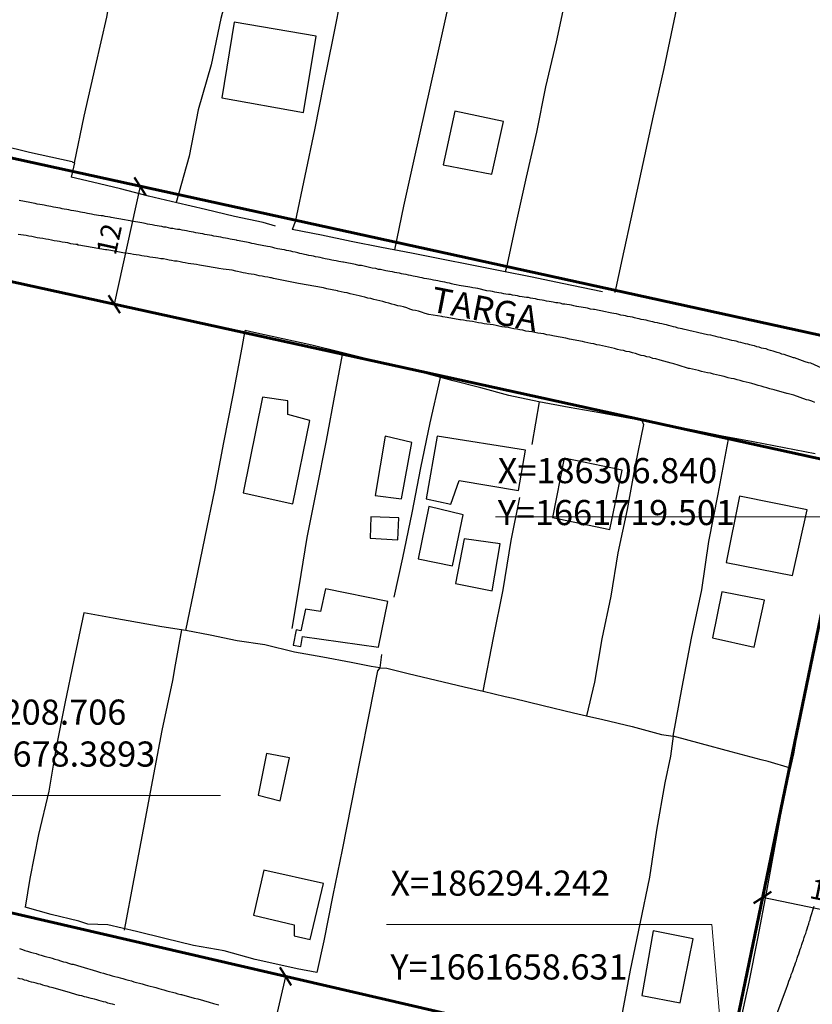
# Model space of a CAD drawing. Units: millimetres. Extents: x 185342 to 187960, y 1660429 to 1663203.
# Drawn here: x 186224 to 186303, y 1661666 to 1661764 of the extents above; entities that cross this region are included whole.
import ezdxf
from ezdxf.enums import TextEntityAlignment as Align

# ---------------------------------------------------------------- set-up
doc = ezdxf.new("R2010")
doc.units = ezdxf.units.MM
doc.header["$LTSCALE"] = 5
doc.header["$MEASUREMENT"] = 0
doc.header["$PDMODE"] = 2
doc.header["$PDSIZE"] = 2
doc.layers.get('0').update_dxf_attribs({"linetype": 'CONTINUOUS'})
doc.layers.get('DEFPOINTS').update_dxf_attribs({"linetype": 'CONTINUOUS'})
for name, color, linetype in [('Cotas_Coordenadas', 7, 'CONTINUOUS'), ('T-DIM', 1, 'CONTINUOUS'), ('V-EDIFICACAO', 2, 'CONTINUOUS'), ('V-LOTE', 1, 'CONTINUOUS'), ('V-NOME_DOS_LOGRADOUROS', 7, 'CONTINUOUS'), ('V-QUADRA', 2, 'CONTINUOUS'), ('V-TESTADA', 5, 'CONTINUOUS')]:
    doc.layers.add(name, color=color, linetype=linetype)
doc.layers.add('Linhas de Cota', color=7, linetype='CONTINUOUS', lineweight=5)
doc.layers.add('Traçado_Viário', color=7, linetype='CONTINUOUS', lineweight=60)
doc.styles.get("Standard").update_dxf_attribs({"font": 'ARIAL.TTF'})
doc.dimstyles.new('ISO-25', dxfattribs={"dimtxt": 2.5, "dimasz": 2.5, "dimexe": 1.25, "dimexo": 0.625, "dimtad": 1, "dimdec": 3, "dimtxsty": 'Standard', "dimcen": 2.5, "dimadec": 0, "dimazin": 0, "dimtfac": 1, "dimtdec": 3, "dimtmove": 0, "dimatfit": 3, "dimfxl": 0, "dimarcsym": 0})

# ---------------------------------------------------------------- blocks, each defined once
blk = doc.blocks.new('_ArchTick')
at = {"color": 0, "linetype": 'ByBlock', "const_width": 0.15}
blk.add_lwpolyline([(-0.5, -0.5), (0.5, 0.5)], dxfattribs=at)
blk = doc.blocks.new('*D86')
at = {"layer": 'DEFPOINTS', "color": 0}
for p in [(186236.359, 1661747.221), (186233.473, 1661735.569), (186233.792, 1661735.5)]:
    blk.add_point(p, dxfattribs=at)
at = {"layer": 'T-DIM', "color": 0, "lineweight": -2}
blk.add_line((186236.04, 1661747.291), (186233.473, 1661735.569), dxfattribs=at)
at = {"layer": 'T-DIM', "color": 0, "lineweight": -2, "xscale": 1.5, "yscale": 1.5, "zscale": 1.5}
for p, rotation in [((186236.04, 1661747.291), 77.6465041354276), ((186233.473, 1661735.569), 257.6465041354276)]:
    blk.add_blockref('_ArchTick', p, dxfattribs=dict(at, rotation=rotation))
at = {"layer": 'T-DIM', "color": 0, "insert": (186233.211, 1661741.986), "char_height": 2, "attachment_point": 5, "rotation": 77.6465}
blk.add_mtext('12', dxfattribs=at)
blk = doc.blocks.new('*D87')
at = {"layer": 'DEFPOINTS', "color": 0}
for p in [(186298.196, 1661677.736), (186297.956, 1661676.576), (186309.947, 1661675.304)]:
    blk.add_point(p, dxfattribs=at)
at = {"layer": 'T-DIM', "color": 0, "lineweight": -2}
blk.add_line((186309.707, 1661674.144), (186297.956, 1661676.576), dxfattribs=at)
at = {"layer": 'T-DIM', "color": 0, "lineweight": -2, "xscale": 1.5, "yscale": 1.5, "zscale": 1.5}
for p, rotation in [((186297.956, 1661676.576), 168.3068335527437), ((186309.707, 1661674.144), 348.3068335527437)]:
    blk.add_blockref('_ArchTick', p, dxfattribs=dict(at, rotation=rotation))
at = {"layer": 'T-DIM', "color": 0, "insert": (186304.162, 1661676.956), "char_height": 2, "attachment_point": 5, "rotation": 348.30683}
blk.add_mtext('12', dxfattribs=at)
blk = doc.blocks.new('*D88')
at = {"layer": 'DEFPOINTS', "color": 0}
for p in [(186250.046, 1661668.84), (186247.345, 1661657.148), (186247.81, 1661657.041)]:
    blk.add_point(p, dxfattribs=at)
at = {"layer": 'T-DIM', "color": 0, "lineweight": -2}
blk.add_line((186250.511, 1661668.733), (186247.81, 1661657.041), dxfattribs=at)
at = {"layer": 'T-DIM', "color": 0, "lineweight": -2, "xscale": 1.5, "yscale": 1.5, "zscale": 1.5}
for p, rotation in [((186250.511, 1661668.733), 76.99287758705319), ((186247.81, 1661657.041), 256.9928775870532)]:
    blk.add_blockref('_ArchTick', p, dxfattribs=dict(at, rotation=rotation))
at = {"layer": 'T-DIM', "color": 0, "insert": (186247.574, 1661663.253), "char_height": 2, "attachment_point": 5, "rotation": 76.99288}
blk.add_mtext('12', dxfattribs=at)
blk = doc.blocks.new('2987.2R I_UPV')
at = {"layer": 'Linhas de Cota'}
for p, q in [((186271.3865, 1661714.4123), (186303.7488, 1661714.4123)), ((186211.6851, 1661686.7298), (186244.0474, 1661686.7298)), ((186260.5561, 1661673.8935), (186292.9183, 1661673.8935)), ((186294.242, 1661658.631), (186292.9183, 1661673.8935))]:
    blk.add_line(p, q, dxfattribs=at)
at = {"layer": 'Traçado_Viário', "lineweight": 60}
for p, q in [((186159.263, 1661764.106), (186320.995, 1661728.685)), ((186306.84, 1661719.501), (186160.744, 1661751.498)), ((186294.242, 1661658.631), (186306.84, 1661719.501)), ((186208.706, 1661678.3893), (186294.242, 1661658.631))]:
    blk.add_line(p, q, dxfattribs=at)
at = {"layer": 'V-EDIFICACAO'}
for points in [[(186245.4, 1661763.61), (186244.17, 1661756.1), (186252.29, 1661754.62), (186253.56, 1661762.21), (186245.4, 1661763.61)], [(186267.34, 1661754.77), (186266.19, 1661749.44), (186271.03, 1661748.49), (186272.19, 1661753.75), (186267.34, 1661754.77)], [(186248.21, 1661726.32), (186246.3, 1661716.82), (186251.23, 1661715.71), (186252.92, 1661724.01), (186250.73, 1661724.6), (186250.74, 1661725.95), (186248.21, 1661726.32)], [(186260.41, 1661722.46), (186259.41, 1661716.56), (186262.06, 1661716.23), (186263.09, 1661721.81), (186260.41, 1661722.46)], [(186265.61, 1661722.45), (186264.5, 1661716.22), (186266.95, 1661715.68), (186267.77, 1661718.04), (186273.67, 1661717.06), (186274.39, 1661721.05), (186265.61, 1661722.45)], [(186278.24, 1661720.27), (186277.05, 1661714.35), (186282.76, 1661713.16), (186284, 1661719.05), (186278.24, 1661720.27)], [(186295.66, 1661716.48), (186294.34, 1661709.9), (186300.95, 1661708.58), (186302.41, 1661715.13), (186295.66, 1661716.48)], [(186264.75, 1661715.44), (186263.69, 1661710.26), (186267.11, 1661709.55), (186268.18, 1661714.63), (186264.75, 1661715.44)], [(186259.01, 1661714.43), (186258.94, 1661712.3), (186261.68, 1661712.15), (186261.79, 1661714.32), (186259.01, 1661714.43)], [(186268.28, 1661712.25), (186267.43, 1661707.8), (186271.07, 1661707.08), (186271.87, 1661711.74), (186268.28, 1661712.25)], [(186254.48, 1661707.27), (186253.98, 1661705.01), (186252.4905, 1661705.2528), (186252.0162, 1661703.0999), (186251.5842, 1661703.1987), (186251.2775, 1661701.6661), (186252.0242, 1661701.5194), (186252.1957, 1661702.5337), (186259.75, 1661701.47), (186260.7, 1661706.02), (186254.48, 1661707.27)], [(186293.92, 1661706.98), (186292.98, 1661702.41), (186297.12, 1661701.47), (186298.16, 1661706.14), (186293.92, 1661706.98)], [(186248.63, 1661690.89), (186247.78, 1661686.74), (186249.97, 1661686.2), (186250.92, 1661690.45), (186248.63, 1661690.89)], [(186248.34, 1661679.29), (186247.32, 1661674.81), (186251.38, 1661673.86), (186251.36, 1661672.77), (186252.96, 1661672.4), (186254.28, 1661677.95), (186248.34, 1661679.29)], [(186287.08, 1661673.27), (186285.96, 1661666.83), (186289.78, 1661666.11), (186291.07, 1661672.45), (186287.08, 1661673.27)]]:
    blk.add_lwpolyline(points, close=True, dxfattribs=at)
at = {"layer": 'V-LOTE'}
for points in [[(186255.52, 1661816.8), (186254.71, 1661812.09), (186253.68, 1661807.51), (186252.89, 1661802.93), (186251.88, 1661798.54), (186250.87, 1661794.15), (186250.08, 1661789.74), (186249.19, 1661785.38), (186248.3, 1661781.02), (186247.36, 1661776.73), (186246.13, 1661772.49), (186245.17, 1661768.1), (186244.06, 1661763.96), (186243.12, 1661759.38), (186241.82, 1661754.9), (186240.91, 1661750.3), (186239.63, 1661745.67)], [(186266.07, 1661814.37), (186265.11, 1661809.47), (186263.98, 1661804.6), (186262.99, 1661799.73), (186262, 1661794.86), (186261.01, 1661789.99), (186260.02, 1661785.12), (186258.96, 1661780.25), (186258.68, 1661778.78), (186258, 1661775.69), (186257.04, 1661771.13), (186256.1, 1661766.57), (186255.21, 1661762.01), (186254.3, 1661757.45), (186253.39, 1661752.89), (186252.43, 1661748.33), (186251.47, 1661743.77), (186251.18, 1661743)], [(186276.95, 1661811.76), (186275.94, 1661807.01), (186274.86, 1661802.31), (186273.92, 1661797.58), (186272.86, 1661792.83), (186271.8, 1661788.08), (186270.74, 1661783.33), (186269.68, 1661778.58), (186268.62, 1661773.83), (186267.56, 1661769.08), (186266.5, 1661764.33), (186265.44, 1661759.58), (186264.38, 1661754.83), (186263.32, 1661750.08), (186262.26, 1661745.33), (186261.34, 1661740.97)], [(186298.47, 1661806.96), (186297.41, 1661801.85), (186296.38, 1661797), (186295.3, 1661792.25), (186294.24, 1661787.5), (186293.28, 1661782.75), (186292.25, 1661778), (186291.19, 1661773.25), (186290.13, 1661768.5), (186289.14, 1661763.75), (186288.13, 1661759.02), (186287.07, 1661754.29), (186286.06, 1661749.56), (186285.03, 1661744.83), (186284, 1661740.1), (186283.28, 1661736.74)], [(186229.51, 1661749.62), (186230.48, 1661754.27), (186231.61, 1661759.19), (186232.72, 1661764.11), (186233.61, 1661768.98), (186234.62, 1661773.75), (186235.7, 1661778.48), (186235.91, 1661780.12)], [(186280.06, 1661773.98), (186279.35, 1661770.67), (186278.39, 1661766.16), (186277.43, 1661761.65), (186276.37, 1661757.17), (186275.46, 1661752.69), (186274.45, 1661748.21), (186273.46, 1661743.73), (186272.5, 1661739.25), (186272.37, 1661738.77)], [(186229.3, 1661749.71), (186225.03, 1661750.64), (186222.22, 1661751.36), (186219.41, 1661752.08), (186216.58, 1661752.68), (186213.75, 1661753.3), (186211.02, 1661754), (186208.29, 1661754.67), (186205.53, 1661755.32), (186202.77, 1661755.94), (186200.01, 1661756.54), (186197.28, 1661757.21), (186194.55, 1661757.88), (186191.79, 1661758.5), (186189.03, 1661759.15), (186186.27, 1661759.8), (186183.54, 1661760.45), (186182.82, 1661760.62)], [(186229.3, 1661749.71), (186229.51, 1661749.62), (186229.18, 1661748.2)], [(186249.5, 1661743.33), (186248.3, 1661743.7), (186245.42, 1661744.3), (186242.56, 1661745), (186239.7, 1661745.65), (186236.89, 1661746.3), (186234.11, 1661747.05), (186231.3, 1661747.7), (186229.18, 1661748.2)], [(186282.05, 1661736.81), (186278.02, 1661737.64), (186275.04, 1661738.24), (186272.04, 1661738.84), (186269.04, 1661739.44), (186266.04, 1661740.04), (186263.04, 1661740.64), (186260.04, 1661741.22), (186257.04, 1661741.8), (186254.09, 1661742.42), (186251.18, 1661743)], [(186259.9, 1661699.42), (186259.04, 1661699.53), (186257.04, 1661699.94), (186254.21, 1661700.46), (186251.4, 1661700.98), (186248.44, 1661701.7), (186245.7, 1661702.1), (186243.01, 1661702.67), (186240.59, 1661703.12), (186241.55, 1661707.77), (186242.51, 1661712.42), (186243.47, 1661717.07), (186244.38, 1661721.8), (186245.29, 1661726.53), (186246.2, 1661731.26), (186246.49, 1661732.95)], [(186295.04, 1661660.85), (186296.63, 1661668.16), (186297.5, 1661672.51), (186298.37, 1661677.2), (186299.24, 1661681.92), (186300.11, 1661686.64), (186301.08, 1661690.87), (186301.9, 1661695.63), (186302.82, 1661700.1), (186303.74, 1661704.57)], [(186303.21, 1661720.69), (186300.11, 1661721.27), (186297.03, 1661721.89), (186293.95, 1661722.44), (186290.9, 1661723.09), (186287.85, 1661723.67), (186284.8, 1661724.2), (186281.77, 1661724.75), (186278.74, 1661725.3), (186275.71, 1661725.85), (186272.73, 1661726.5), (186269.95, 1661727.25), (186267.17, 1661727.95), (186264.36, 1661728.7), (186261.55, 1661729.4), (186258.74, 1661730.1), (186255.93, 1661730.8), (186253.12, 1661731.5), (186250.24, 1661732.12), (186247.36, 1661732.77), (186246.49, 1661732.95)], [(186251.17, 1661703.33), (186251.88, 1661707.46), (186252.67, 1661712.36), (186253.63, 1661717.18), (186254.59, 1661722), (186255.48, 1661726.87), (186256.21, 1661730.73)], [(186265.9, 1661728.29), (186264.86, 1661723.78), (186263.95, 1661719.3), (186263.06, 1661714.82), (186262.15, 1661710.36), (186261.29, 1661706.44)], [(186275.73, 1661725.85), (186275.01, 1661721.63)], [(186285.95, 1661724), (186286.13, 1661723.62), (186285.28, 1661719.57), (186284.51, 1661715.16), (186283.55, 1661710.85), (186282.88, 1661706.54), (186281.97, 1661702.28), (186281.23, 1661697.99), (186280.46, 1661694.63)], [(186300.75, 1661689.44), (186298.52, 1661690.1), (186297.81, 1661690.27), (186294.85, 1661691.06), (186291.89, 1661691.85), (186289.06, 1661692.62), (186289.97, 1661697.49), (186290.88, 1661702.36), (186291.91, 1661707.16), (186292.63, 1661711.96), (186293.54, 1661716.69), (186294.43, 1661721.44), (186294.6, 1661722.32)], [(186260.04, 1661700.73), (186259.9, 1661699.42), (186260.6, 1661699.39), (186262.7, 1661698.84), (186265.49, 1661698.2), (186268.28, 1661697.53), (186270.17, 1661697.1), (186271.19, 1661702.4), (186272.15, 1661707.15), (186272.94, 1661712.07), (186273.83, 1661716.36)], [(186230.43, 1661704.87), (186229.45, 1661700.17), (186228.55, 1661695.85), (186227.7, 1661691.53), (186226.95, 1661687.16), (186225.93, 1661682.84), (186225.06, 1661678.47), (186224.6, 1661675.6)], [(186240.59, 1661703.12), (186238.19, 1661703.5), (186235.77, 1661703.93), (186233.35, 1661704.36), (186230.43, 1661704.87)], [(186240.16, 1661703.19), (186239.53, 1661699.71), (186239.26, 1661698.15), (186238.2, 1661693.18), (186237.29, 1661688.26), (186236.35, 1661683.34), (186235.41, 1661678.42), (186234.45, 1661673.33)], [(186259.9, 1661699.42), (186259.67, 1661699.12), (186258.84, 1661694.91), (186257.95, 1661690.38), (186257.04, 1661685.85), (186256.13, 1661681.32), (186255.22, 1661676.79), (186254.31, 1661672.26), (186253.62, 1661669.11)], [(186270.17, 1661697.1), (186272.35, 1661696.55), (186273.15, 1661696.41), (186276.13, 1661695.67), (186279.16, 1661694.95), (186280.46, 1661694.63), (186282.07, 1661694.26), (186285, 1661693.57), (186287.91, 1661692.78), (186289.06, 1661692.62), (186288.82, 1661690.63), (186288.24, 1661687.96), (186287.4, 1661683.28), (186286.71, 1661678.6), (186285.75, 1661673.95), (186284.79, 1661669.35), (186283.93, 1661664.75), (186283.76, 1661663.22)], [(186253.62, 1661669.11), (186251.66, 1661669.48), (186250.65, 1661669.72), (186247.5, 1661670.42), (186244.42, 1661671.27), (186241.34, 1661671.8), (186238.51, 1661672.5), (186235.68, 1661673.2), (186232.85, 1661673.85), (186230.83, 1661673.91), (186229.94, 1661674.21), (186227.21, 1661674.88), (186224.6, 1661675.6)]]:
    blk.add_lwpolyline(points, dxfattribs=at)
at = {"layer": 'V-QUADRA'}
for points in [[(186303.86, 1661729.21), (186302.76, 1661729.7), (186302.74, 1661729.7), (186302.53, 1661729.74), (186302.19, 1661729.84), (186301.14, 1661730.23), (186301.04, 1661730.25), (186300.78, 1661730.35), (186300.57, 1661730.4), (186300.36, 1661730.48), (186300.1, 1661730.57), (186299.89, 1661730.61), (186299.68, 1661730.69), (186299.42, 1661730.78), (186299.21, 1661730.82), (186299, 1661730.91), (186298.74, 1661730.97), (186298.53, 1661731.03), (186298.32, 1661731.12), (186298.06, 1661731.16), (186297.85, 1661731.2), (186297.64, 1661731.29), (186297.38, 1661731.33), (186297.17, 1661731.42), (186296.96, 1661731.46), (186296.7, 1661731.52), (186296.49, 1661731.59), (186296.28, 1661731.63), (186296.02, 1661731.71), (186296.02, 1661731.71), (186295.81, 1661731.76), (186295.6, 1661731.8), (186295.34, 1661731.88), (186295.13, 1661731.93), (186294.92, 1661731.97), (186294.66, 1661732.01), (186294.45, 1661732.08), (186294.24, 1661732.12), (186293.98, 1661732.18), (186293.77, 1661732.25), (186293.56, 1661732.29), (186293.3, 1661732.35), (186293.05, 1661732.42), (186292.83, 1661732.48), (186292.49, 1661732.52), (186291.62, 1661732.72), (186291.36, 1661732.78), (186291.05, 1661732.86), (186290.05, 1661733.1), (186289.98, 1661733.12), (186289.77, 1661733.16), (186289.56, 1661733.2), (186289.3, 1661733.29), (186289.09, 1661733.33), (186288.88, 1661733.37), (186288.62, 1661733.46), (186288.41, 1661733.5), (186288.2, 1661733.54), (186287.94, 1661733.63), (186287.73, 1661733.65), (186287.52, 1661733.71), (186287.26, 1661733.76), (186287.05, 1661733.8), (186286.84, 1661733.84), (186286.58, 1661733.93), (186286.37, 1661733.97), (186286.16, 1661734.01), (186285.9, 1661734.05), (186285.69, 1661734.1), (186285.48, 1661734.16), (186285.22, 1661734.22), (186285.01, 1661734.27), (186284.8, 1661734.31), (186284.54, 1661734.35), (186284.33, 1661734.42), (186284.12, 1661734.44), (186283.86, 1661734.48), (186283.65, 1661734.56), (186283.44, 1661734.61), (186283.18, 1661734.65), (186282.97, 1661734.69), (186282.65, 1661734.73), (186282.33, 1661734.82), (186281.25, 1661735.04), (186281.14, 1661735.05), (186280.86, 1661735.07), (186280.55, 1661735.16), (186279.5, 1661735.33), (186279.44, 1661735.35), (186279.18, 1661735.41), (186278.97, 1661735.46), (186278.76, 1661735.5), (186278.5, 1661735.54), (186278.29, 1661735.56), (186278.08, 1661735.58), (186277.82, 1661735.67), (186277.61, 1661735.71), (186277.4, 1661735.71), (186277.14, 1661735.78), (186276.93, 1661735.82), (186276.72, 1661735.84), (186276.46, 1661735.88), (186276.25, 1661735.92), (186276.04, 1661735.97), (186275.78, 1661736.01), (186275.57, 1661736.05), (186275.36, 1661736.09), (186275.1, 1661736.14), (186274.89, 1661736.18), (186274.68, 1661736.22), (186274.47, 1661736.24), (186274.25, 1661736.26), (186274.04, 1661736.31), (186273.78, 1661736.35), (186273.57, 1661736.39), (186273.36, 1661736.43), (186273.1, 1661736.48), (186272.89, 1661736.52), (186272.68, 1661736.52), (186272.42, 1661736.56), (186272.21, 1661736.6), (186272, 1661736.65), (186271.74, 1661736.69), (186271.53, 1661736.73), (186271.32, 1661736.77), (186271.11, 1661736.82), (186270.89, 1661736.86), (186270.53, 1661736.9), (186269.64, 1661737.12), (186269.41, 1661737.16), (186269.41, 1661737.16), (186269.13, 1661737.2), (186269.02, 1661737.24), (186268.85, 1661737.26), (186267.77, 1661737.44), (186267.49, 1661737.5), (186267.28, 1661737.54), (186267.02, 1661737.58), (186266.81, 1661737.65), (186266.6, 1661737.69), (186266.34, 1661737.75), (186266.13, 1661737.79), (186265.92, 1661737.84), (186265.66, 1661737.88), (186265.45, 1661737.92), (186265.24, 1661737.96), (186264.98, 1661738.01), (186264.77, 1661738.05), (186264.56, 1661738.09), (186264.3, 1661738.13), (186264.09, 1661738.18), (186263.88, 1661738.22), (186263.62, 1661738.28), (186263.41, 1661738.33), (186263.2, 1661738.35), (186262.94, 1661738.43), (186262.73, 1661738.47), (186262.52, 1661738.52), (186262.26, 1661738.56), (186262.05, 1661738.6), (186261.84, 1661738.64), (186261.58, 1661738.69), (186261.37, 1661738.73), (186261.16, 1661738.77), (186260.9, 1661738.81), (186260.69, 1661738.86), (186260.48, 1661738.9), (186260.22, 1661738.94), (186259.97, 1661739.01), (186259.75, 1661739.03), (186259.5, 1661739.11), (186259.14, 1661739.15), (186258.07, 1661739.41), (186258.01, 1661739.41), (186257.8, 1661739.43), (186257.46, 1661739.5), (186256.29, 1661739.76), (186256.22, 1661739.75), (186256.01, 1661739.79), (186255.8, 1661739.82), (186255.54, 1661739.88), (186255.33, 1661739.92), (186255.12, 1661739.96), (186254.86, 1661740.01), (186254.65, 1661740.05), (186254.44, 1661740.09), (186254.18, 1661740.16), (186253.97, 1661740.2), (186253.76, 1661740.24), (186253.5, 1661740.28), (186253.29, 1661740.33), (186253.08, 1661740.37), (186252.82, 1661740.41), (186252.61, 1661740.47), (186252.4, 1661740.52), (186252.14, 1661740.58), (186251.93, 1661740.62), (186251.72, 1661740.67), (186251.46, 1661740.75), (186251.25, 1661740.77), (186251.04, 1661740.84), (186250.83, 1661740.88), (186250.61, 1661740.92), (186250.4, 1661740.96), (186250.14, 1661741.01), (186249.93, 1661741.05), (186249.72, 1661741.09), (186249.46, 1661741.15), (186249.25, 1661741.2), (186248.97, 1661741.26), (186248.7, 1661741.3), (186247.66, 1661741.5), (186247.38, 1661741.58), (186247.17, 1661741.62), (186246.96, 1661741.66), (186246.62, 1661741.73), (186245.7, 1661741.9), (186245.64, 1661741.92), (186245.43, 1661741.96), (186245.21, 1661742), (186245, 1661742.05), (186244.74, 1661742.09), (186244.53, 1661742.13), (186244.32, 1661742.17), (186244.06, 1661742.22), (186243.85, 1661742.26), (186243.64, 1661742.3), (186243.38, 1661742.34), (186243.17, 1661742.39), (186242.96, 1661742.43), (186242.7, 1661742.47), (186242.7, 1661742.47), (186242.49, 1661742.51), (186242.28, 1661742.56), (186242.02, 1661742.6), (186241.81, 1661742.64), (186241.6, 1661742.68), (186241.34, 1661742.73), (186241.13, 1661742.77), (186240.92, 1661742.81), (186240.66, 1661742.85), (186240.45, 1661742.9), (186240.24, 1661742.94), (186239.98, 1661742.98), (186239.77, 1661743), (186239.56, 1661743.02), (186239.3, 1661743.09), (186239.09, 1661743.11), (186238.88, 1661743.15), (186238.62, 1661743.22), (186238.41, 1661743.24), (186238.2, 1661743.28), (186237.94, 1661743.32), (186237.73, 1661743.36), (186237.52, 1661743.41), (186237.26, 1661743.45), (186237.01, 1661743.49), (186236.79, 1661743.53), (186236.54, 1661743.58), (186236.2, 1661743.66), (186235.2, 1661743.81), (186235.05, 1661743.85), (186234.84, 1661743.9), (186234.5, 1661743.96), (186233.16, 1661744.18), (186233.05, 1661744.21), (186232.84, 1661744.26), (186232.58, 1661744.3), (186232.37, 1661744.34), (186232.16, 1661744.34), (186231.9, 1661744.38), (186231.69, 1661744.43), (186231.48, 1661744.47), (186231.22, 1661744.51), (186231.01, 1661744.55), (186230.8, 1661744.6), (186230.54, 1661744.64), (186230.33, 1661744.68), (186230.12, 1661744.72), (186229.86, 1661744.77), (186229.65, 1661744.81), (186229.44, 1661744.85), (186229.18, 1661744.89), (186228.97, 1661744.94), (186228.76, 1661744.98), (186228.5, 1661745.02), (186228.29, 1661745.06), (186228.08, 1661745.11), (186227.87, 1661745.15), (186227.65, 1661745.19), (186227.44, 1661745.23), (186227.18, 1661745.28), (186226.97, 1661745.32), (186226.76, 1661745.36), (186226.5, 1661745.41), (186226.29, 1661745.45), (186226.08, 1661745.49), (186225.82, 1661745.53), (186225.61, 1661745.58), (186225.4, 1661745.62), (186225.06, 1661745.68), (186224.02, 1661745.88)], [(186233.52, 1661665.9), (186233.31, 1661665.96), (186233.09, 1661666), (186232.84, 1661666.07), (186232.63, 1661666.15), (186232.41, 1661666.19), (186232.16, 1661666.26), (186231.95, 1661666.32), (186231.73, 1661666.39), (186231.5, 1661666.45), (186231.18, 1661666.53), (186230.93, 1661666.6), (186230.71, 1661666.66), (186230.5, 1661666.7), (186230.25, 1661666.79), (186230.03, 1661666.83), (186229.97, 1661666.84), (186228.8, 1661667.19), (186228.65, 1661667.22), (186227.4, 1661667.58), (186227.06, 1661667.66), (186226.8, 1661667.75), (186226.59, 1661667.79), (186226.38, 1661667.85), (186226.12, 1661667.94), (186225.91, 1661667.98), (186225.7, 1661668.04), (186225.44, 1661668.11), (186225.23, 1661668.17), (186225.02, 1661668.23), (186224.76, 1661668.32), (186224.55, 1661668.36), (186224.34, 1661668.45), (186224.08, 1661668.49), (186223.87, 1661668.55)], [(186224.04, 1661671.49), (186224.34, 1661671.4), (186224.59, 1661671.32), (186224.85, 1661671.25), (186225.14, 1661671.15), (186225.4, 1661671.08), (186225.7, 1661671), (186225.95, 1661670.91), (186226.21, 1661670.83), (186226.5, 1661670.74), (186226.76, 1661670.68), (186227.06, 1661670.6), (186227.31, 1661670.53), (186227.57, 1661670.45), (186227.87, 1661670.36), (186228.12, 1661670.28), (186228.42, 1661670.19), (186228.67, 1661670.13), (186228.93, 1661670.04), (186229.23, 1661669.96), (186229.37, 1661669.94), (186230.16, 1661669.7), (186231.69, 1661669.25), (186232.12, 1661669.13), (186232.41, 1661669.04), (186232.71, 1661668.96), (186232.97, 1661668.87), (186233.26, 1661668.79), (186233.52, 1661668.72), (186233.52, 1661668.72), (186233.82, 1661668.66), (186234.07, 1661668.57), (186234.33, 1661668.51), (186234.63, 1661668.43), (186234.88, 1661668.36), (186235.18, 1661668.28), (186235.43, 1661668.19), (186235.69, 1661668.13), (186235.99, 1661668.06), (186236.24, 1661667.98), (186236.54, 1661667.89), (186236.79, 1661667.83), (186237.05, 1661667.77), (186237.35, 1661667.68), (186237.6, 1661667.62), (186237.9, 1661667.53), (186238.15, 1661667.47), (186238.41, 1661667.38), (186238.71, 1661667.3), (186238.96, 1661667.24), (186239.26, 1661667.15), (186239.52, 1661667.11), (186239.81, 1661667), (186240.11, 1661666.94), (186240.17, 1661666.92), (186241.43, 1661666.58), (186241.79, 1661666.5), (186242.92, 1661666.15), (186243.34, 1661666.05), (186243.6, 1661665.98), (186243.89, 1661665.9)], [(186298.74, 1661663.28), (186300.35, 1661667.55), (186300.44, 1661667.81), (186300.52, 1661668.03), (186300.59, 1661668.24), (186300.69, 1661668.49), (186300.78, 1661668.71), (186300.82, 1661668.92), (186300.93, 1661669.17), (186301.01, 1661669.39), (186301.08, 1661669.6), (186301.16, 1661669.86), (186301.25, 1661670.07), (186301.33, 1661670.28), (186301.42, 1661670.54), (186301.48, 1661670.75), (186301.57, 1661670.96), (186301.65, 1661671.22), (186301.71, 1661671.43), (186301.8, 1661671.64), (186301.88, 1661671.9), (186301.95, 1661672.11), (186302.03, 1661672.32), (186302.1, 1661672.58), (186302.18, 1661672.79), (186302.25, 1661673), (186302.33, 1661673.26), (186302.39, 1661673.47), (186302.48, 1661673.68), (186302.56, 1661673.94), (186302.61, 1661674.15), (186302.69, 1661674.36), (186302.74, 1661674.59), (186303.1, 1661675.72)], [(186303.17, 1661725.8), (186302.87, 1661725.91), (186302.57, 1661726.02), (186302.33, 1661726.06), (186301.08, 1661726.51), (186300.66, 1661726.61), (186300.4, 1661726.68), (186300.38, 1661726.68), (186299.13, 1661727.06), (186298.7, 1661727.16), (186298.4, 1661727.25), (186298.11, 1661727.33), (186297.81, 1661727.42), (186297.51, 1661727.5), (186297.21, 1661727.59), (186296.91, 1661727.67), (186296.62, 1661727.76), (186296.32, 1661727.82), (186296.02, 1661727.89), (186295.72, 1661727.97), (186295.43, 1661728.06), (186295.13, 1661728.14), (186294.83, 1661728.19), (186294.55, 1661728.25), (186294.15, 1661728.38), (186293.68, 1661728.48), (186293.39, 1661728.55), (186293.09, 1661728.61), (186292.79, 1661728.7), (186292.49, 1661728.76), (186292.2, 1661728.82), (186291.9, 1661728.89), (186291.6, 1661728.97), (186291.3, 1661729.04), (186291, 1661729.1), (186290.71, 1661729.16), (186290.6, 1661729.19), (186289.56, 1661729.5), (186289.15, 1661729.63), (186288.86, 1661729.72), (186287.77, 1661730.01), (186287.35, 1661730.12), (186287.05, 1661730.18), (186286.75, 1661730.29), (186286.46, 1661730.35), (186286.2, 1661730.44), (186285.9, 1661730.48), (186285.6, 1661730.57), (186285.31, 1661730.65), (186285.01, 1661730.74), (186284.71, 1661730.82), (186284.41, 1661730.86), (186284.12, 1661730.95), (186283.82, 1661731.01), (186283.52, 1661731.08), (186283.22, 1661731.16), (186282.93, 1661731.23), (186282.63, 1661731.29), (186282.33, 1661731.37), (186282.03, 1661731.42), (186281.74, 1661731.5), (186281.48, 1661731.54), (186281.18, 1661731.63), (186280.89, 1661731.67), (186280.59, 1661731.74), (186280.29, 1661731.8), (186280.06, 1661731.85), (186278.76, 1661732.1), (186278.4, 1661732.19), (186277.27, 1661732.39), (186276.8, 1661732.48), (186276.51, 1661732.52), (186276.21, 1661732.61), (186275.91, 1661732.65), (186275.61, 1661732.69), (186275.32, 1661732.76), (186275.02, 1661732.82), (186274.72, 1661732.86), (186274.42, 1661732.9), (186274.13, 1661732.97), (186273.83, 1661733.03), (186273.53, 1661733.07), (186273.23, 1661733.12), (186272.93, 1661733.2), (186272.64, 1661733.24), (186272.34, 1661733.29), (186272.04, 1661733.33), (186272.04, 1661733.33), (186271.74, 1661733.37), (186271.45, 1661733.44), (186271.15, 1661733.5), (186270.85, 1661733.54), (186270.55, 1661733.58), (186270.26, 1661733.63), (186270, 1661733.67), (186269.7, 1661733.73), (186269.41, 1661733.78), (186269.11, 1661733.84), (186268.81, 1661733.88), (186268.51, 1661733.93), (186268.21, 1661733.97), (186267.92, 1661734.01), (186267.85, 1661734.02), (186266.6, 1661734.25), (186266.17, 1661734.31), (186266.07, 1661734.33), (186264.77, 1661734.54), (186264.39, 1661734.65), (186264.05, 1661734.76), (186263.75, 1661734.86), (186263.45, 1661734.93), (186263.16, 1661734.99), (186262.86, 1661735.07), (186262.56, 1661735.2), (186262.26, 1661735.29), (186261.96, 1661735.37), (186261.67, 1661735.41), (186261.37, 1661735.5), (186261.07, 1661735.58), (186260.77, 1661735.67), (186260.48, 1661735.75), (186260.18, 1661735.84), (186259.88, 1661735.9), (186259.58, 1661735.97), (186259.29, 1661736.05), (186258.99, 1661736.14), (186258.69, 1661736.18), (186258.39, 1661736.26), (186258.1, 1661736.35), (186257.84, 1661736.39), (186257.54, 1661736.48), (186257.25, 1661736.52), (186256.95, 1661736.6), (186256.65, 1661736.69), (186256.35, 1661736.73), (186256.05, 1661736.8), (186255.76, 1661736.88), (186255.69, 1661736.91), (186254.61, 1661737.11), (186254.28, 1661737.18), (186251.79, 1661737.64), (186249.3, 1661738.14), (186249.23, 1661738.16), (186249.1, 1661738.18), (186249, 1661738.2), (186248.74, 1661738.26), (186248.44, 1661738.3), (186248.19, 1661738.35), (186247.89, 1661738.39), (186247.64, 1661738.45), (186247.38, 1661738.52), (186247.08, 1661738.56), (186246.83, 1661738.6), (186246.53, 1661738.64), (186246.28, 1661738.69), (186246.02, 1661738.75), (186245.72, 1661738.81), (186245.57, 1661738.84), (186245.21, 1661738.95), (186244.32, 1661739.05), (186243.89, 1661739.11), (186243.7, 1661739.16), (186242.36, 1661739.37), (186241.94, 1661739.45), (186241.64, 1661739.5), (186241.39, 1661739.54), (186241.09, 1661739.58), (186240.83, 1661739.62), (186240.54, 1661739.67), (186240.28, 1661739.71), (186240.03, 1661739.77), (186239.73, 1661739.84), (186239.47, 1661739.86), (186239.17, 1661739.9), (186238.92, 1661739.94), (186238.66, 1661740.01), (186238.37, 1661740.07), (186238.11, 1661740.07), (186237.81, 1661740.13), (186237.56, 1661740.18), (186237.3, 1661740.22), (186237.01, 1661740.26), (186236.75, 1661740.3), (186236.45, 1661740.35), (186236.2, 1661740.39), (186235.94, 1661740.43), (186235.65, 1661740.47), (186235.39, 1661740.52), (186235.39, 1661740.52), (186235.09, 1661740.56), (186234.84, 1661740.6), (186234.58, 1661740.64), (186234.31, 1661740.69), (186233.14, 1661740.9), (186232.75, 1661740.96), (186232.6, 1661740.99), (186229.96, 1661741.45), (186229.86, 1661741.45), (186229.84, 1661741.49), (186229.65, 1661741.49), (186229.4, 1661741.54), (186229.14, 1661741.58), (186228.84, 1661741.66), (186228.59, 1661741.71), (186228.29, 1661741.75), (186228.04, 1661741.79), (186227.78, 1661741.83), (186227.48, 1661741.88), (186227.23, 1661741.92), (186226.93, 1661742), (186226.67, 1661742.05), (186226.38, 1661742.09), (186226.08, 1661742.13), (186225.82, 1661742.17), (186225.53, 1661742.24), (186225.27, 1661742.3), (186224.97, 1661742.34), (186224.72, 1661742.39), (186224.46, 1661742.43), (186224.17, 1661742.47), (186223.91, 1661742.51)]]:
    blk.add_lwpolyline(points, dxfattribs=at)
at = {"layer": 'V-TESTADA'}
for points in [[(186229.3, 1661749.71), (186225.03, 1661750.64), (186222.22, 1661751.36), (186219.41, 1661752.08), (186216.58, 1661752.68), (186213.75, 1661753.3), (186211.02, 1661754), (186208.29, 1661754.67), (186205.53, 1661755.32), (186202.77, 1661755.94), (186200.01, 1661756.54), (186197.28, 1661757.21), (186194.55, 1661757.88), (186191.79, 1661758.5), (186189.03, 1661759.15), (186186.27, 1661759.8), (186183.54, 1661760.45), (186182.82, 1661760.62)], [(186249.5, 1661743.33), (186248.3, 1661743.7), (186245.42, 1661744.3), (186242.56, 1661745), (186239.7, 1661745.65), (186236.89, 1661746.3), (186234.11, 1661747.05), (186231.3, 1661747.7), (186229.18, 1661748.2)], [(186282.05, 1661736.81), (186278.02, 1661737.64), (186275.04, 1661738.24), (186272.04, 1661738.84), (186269.04, 1661739.44), (186266.04, 1661740.04), (186263.04, 1661740.64), (186260.04, 1661741.22), (186257.04, 1661741.8), (186254.09, 1661742.42), (186251.18, 1661743)], [(186295.04, 1661660.85), (186296.63, 1661668.16), (186297.5, 1661672.51), (186298.37, 1661677.2), (186299.24, 1661681.92), (186300.11, 1661686.64), (186301.08, 1661690.87), (186301.9, 1661695.63), (186302.82, 1661700.1), (186303.74, 1661704.57)], [(186303.21, 1661720.69), (186300.11, 1661721.27), (186297.03, 1661721.89), (186293.95, 1661722.44), (186290.9, 1661723.09), (186287.85, 1661723.67), (186284.8, 1661724.2), (186281.77, 1661724.75), (186278.74, 1661725.3), (186275.71, 1661725.85), (186272.73, 1661726.5), (186269.95, 1661727.25), (186267.17, 1661727.95), (186264.36, 1661728.7), (186261.55, 1661729.4), (186258.74, 1661730.1), (186255.93, 1661730.8), (186253.12, 1661731.5), (186250.24, 1661732.12), (186247.36, 1661732.77), (186246.49, 1661732.95)], [(186230.43, 1661704.87), (186229.45, 1661700.17), (186228.55, 1661695.85), (186227.7, 1661691.53), (186226.95, 1661687.16), (186225.93, 1661682.84), (186225.06, 1661678.47), (186224.6, 1661675.6)], [(186253.62, 1661669.11), (186251.66, 1661669.48), (186250.65, 1661669.72), (186247.5, 1661670.42), (186244.42, 1661671.27), (186241.34, 1661671.8), (186238.51, 1661672.5), (186235.68, 1661673.2), (186232.85, 1661673.85), (186230.83, 1661673.91), (186229.94, 1661674.21), (186227.21, 1661674.88), (186224.6, 1661675.6)]]:
    blk.add_lwpolyline(points, dxfattribs=at)
at = {"layer": 'Cotas_Coordenadas', "char_height": 2.5, "width": 28.186509, "attachment_point": 1}
for s, insert in [('X=186306.840\\P     Y=1661719.501', (186271.6218, 1661720.2693)), (' X=186208.706\\P     Y=1661678.3893', (186212.0766, 1661696.2544)), ('\\PX=186294.242     \\P\\PY=1661658.631', (186260.9475, 1661683.4181))]:
    blk.add_mtext(s, dxfattribs=dict(at, insert=insert))
at = {"layer": 'V-NOME_DOS_LOGRADOUROS'}
blk.add_text('TARGA', height=2.50002, rotation=349, dxfattribs=at).set_placement((186264.6798, 1661734.1093), align=Align.BOTTOM_LEFT)
at = {"layer": 'T-DIM'}
dim = blk.add_linear_dim(base=(186233.4732, 1661735.5693), p1=(186236.3592, 1661747.2211), p2=(186233.792, 1661735.4995), angle=257.646504, dimstyle='ISO-25', dxfattribs=at)
dim.commit()
dim.dimension.update_dxf_attribs({"geometry": '*D86', "text_midpoint": (186234.8021, 1661741.6371), "dimtype": 161})
for p1, p2, distance, picture, middle in [((186309.947, 1661675.3043), (186298.1962, 1661677.7364), 1.1845, '*D87', (186304.1617, 1661676.9557)), ((186250.0462, 1661668.8399), (186247.3454, 1661657.148), 0.4773, '*D88', (186247.5736, 1661663.2532))]:
    dim = blk.add_aligned_dim(p1=p1, p2=p2, distance=distance, dimstyle='ISO-25', dxfattribs=at)
    dim.commit()
    dim.dimension.update_dxf_attribs({"geometry": picture, "text_midpoint": middle})

msp = doc.modelspace()

# ---------------------------------------------------------------- block references
at = {"layer": 'Cotas_Coordenadas'}
msp.add_blockref('2987.2R I_UPV', (0, 0), dxfattribs=at)

doc.saveas('drawing.dxf')
